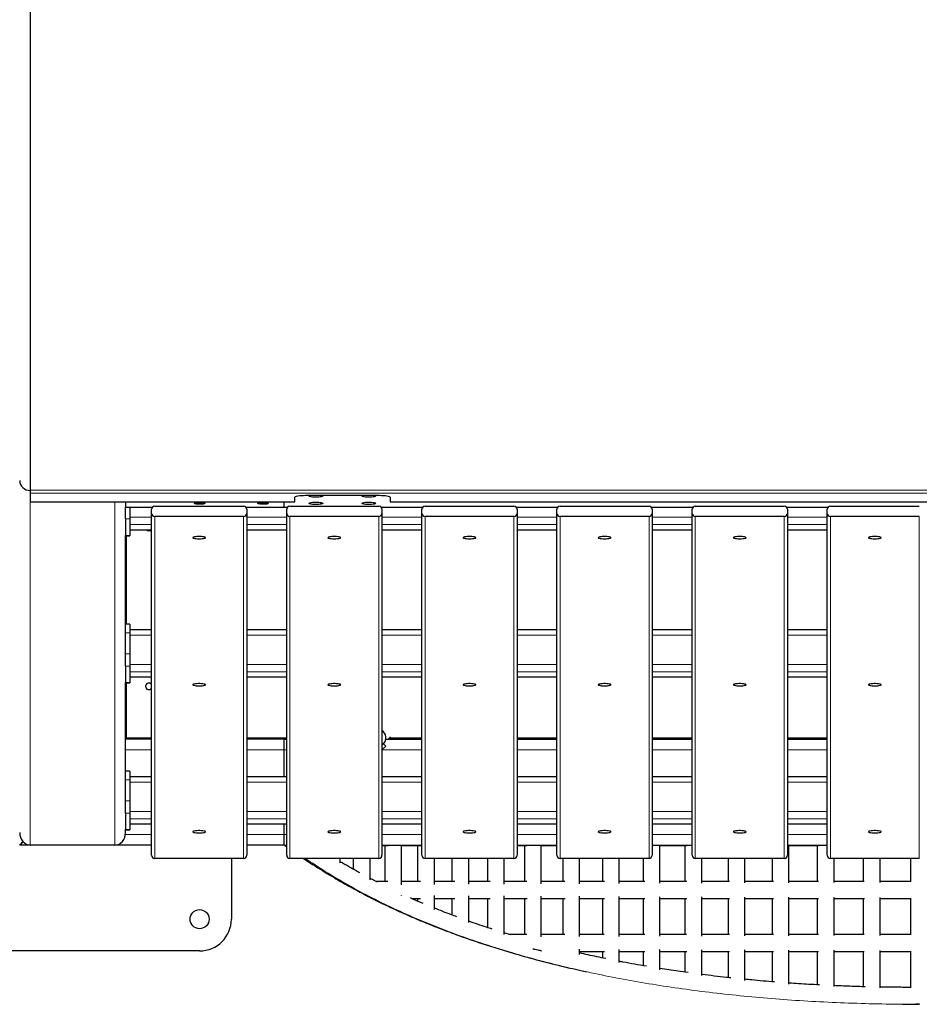
# Paper-space layout 'Лист1(2)' of a CAD drawing. Units: millimetres. Extents: x 5144 to 79992, y 1739 to 12392.
# Drawn here: x 8989 to 9839, y 5052 to 5982 of the extents above; entities that cross this region are included whole.
import ezdxf

# ---------------------------------------------------------------- set-up
doc = ezdxf.new("R2010")
doc.units = ezdxf.units.MM

psp = doc.layouts.new('Лист1(2)')

# ---------------------------------------------------------------- linework, layer by layer
at = {"color": 7, "linetype": 'Continuous', "lineweight": 25, "ltscale": 50}
for p, q in [((8999.09, 6285.667), (8999.09, 5537.451)), ((8999.09, 5537.451), (8999.09, 5534.674)), ((8999.09, 5534.674), (8999.09, 5526.43)), ((8999.09, 5526.43), (9249.09, 5526.43)), ((9089.09, 5526.43), (9089.09, 5521.453)), ((9239.09, 5521.453), (9239.09, 5526.43)), ((9249.09, 5526.43), (9249.09, 5530.771)), ((9259.09, 5532.507), (9329.09, 5532.507)), ((9339.09, 5530.771), (9339.09, 5526.43)), ((9339.09, 5526.43), (10639.09, 5526.43)), ((9089.09, 5521.453), (9089.09, 5521.301)), ((9089.09, 5521.301), (9114.432, 5521.301)), ((9089.09, 5510.166), (9089.09, 5521.301)), ((9093.09, 5521.301), (9093.09, 5510.166)), ((9113.7, 5515.428), (9113.7, 5519.367)), ((9116.7, 5522.321), (9200.7, 5522.321)), ((9202.968, 5521.301), (9239.09, 5521.301)), ((9203.7, 5519.367), (9203.7, 5515.428)), ((9239.09, 5521.301), (9239.09, 5521.453)), ((9239.09, 5521.301), (9242.122, 5521.301)), ((9241.39, 5515.428), (9241.39, 5519.367)), ((9244.39, 5522.321), (9328.39, 5522.321)), ((9330.658, 5521.301), (9369.812, 5521.301)), ((9331.39, 5519.367), (9331.39, 5515.428)), ((9369.08, 5515.428), (9369.08, 5519.367)), ((9372.08, 5522.321), (9456.08, 5522.321)), ((9458.348, 5521.301), (9497.502, 5521.301)), ((9459.08, 5519.367), (9459.08, 5515.428)), ((9496.77, 5515.428), (9496.77, 5519.367)), ((9499.77, 5522.321), (9583.77, 5522.321)), ((9586.038, 5521.301), (9625.192, 5521.301)), ((9586.77, 5519.367), (9586.77, 5515.428)), ((9624.46, 5515.428), (9624.46, 5519.367)), ((9627.46, 5522.321), (9711.46, 5522.321)), ((9713.728, 5521.301), (9752.882, 5521.301)), ((9714.46, 5519.367), (9714.46, 5515.428)), ((9752.15, 5515.428), (9752.15, 5519.367)), ((9755.15, 5522.321), (9839.15, 5522.321)), ((9089.09, 5510.166), (9089.09, 5494.538)), ((9093.09, 5510.166), (9093.09, 5494.538)), ((9113.7, 5192.442), (9113.7, 5515.428)), ((9200.7, 5512.473), (9116.7, 5512.473)), ((9203.7, 5515.428), (9203.7, 5192.442)), ((9241.39, 5192.442), (9241.39, 5515.428)), ((9328.39, 5512.473), (9244.39, 5512.473)), ((9331.39, 5515.428), (9331.39, 5192.442)), ((9369.08, 5192.442), (9369.08, 5515.428)), ((9456.08, 5512.473), (9372.08, 5512.473)), ((9459.08, 5515.428), (9459.08, 5192.442)), ((9496.77, 5192.442), (9496.77, 5515.428)), ((9583.77, 5512.473), (9499.77, 5512.473)), ((9586.77, 5515.428), (9586.77, 5192.442)), ((9624.46, 5192.442), (9624.46, 5515.428)), ((9711.46, 5512.473), (9627.46, 5512.473)), ((9714.46, 5515.428), (9714.46, 5192.442)), ((9752.15, 5192.442), (9752.15, 5515.428)), ((9839.15, 5512.473), (9755.15, 5512.473)), ((9093.09, 5504.783), (9093.09, 5499.921)), ((9093.09, 5499.83), (9113.7, 5499.83)), ((9203.7, 5499.83), (9241.39, 5499.83)), ((9331.39, 5499.83), (9369.08, 5499.83)), ((9459.08, 5499.83), (9496.77, 5499.83)), ((9586.77, 5499.83), (9624.46, 5499.83)), ((9714.46, 5499.83), (9752.15, 5499.83)), ((9089.09, 5494.386), (9089.09, 5494.538)), ((9089.09, 5494.386), (9093.09, 5494.386)), ((9089.09, 5382.832), (9089.09, 5494.386)), ((9090.09, 5410.792), (9090.09, 5494.386)), ((9093.09, 5494.538), (9093.09, 5494.386)), ((9093.09, 5410.792), (9089.09, 5410.792)), ((9093.09, 5410.792), (9093.09, 5402.528)), ((9113.7, 5405.348), (9093.09, 5405.348)), ((9241.39, 5405.348), (9203.7, 5405.348)), ((9369.08, 5405.348), (9331.39, 5405.348)), ((9496.77, 5405.348), (9459.08, 5405.348)), ((9624.46, 5405.348), (9586.77, 5405.348)), ((9752.15, 5405.348), (9714.46, 5405.348)), ((9093.09, 5402.528), (9093.09, 5382.832)), ((9089.09, 5371.248), (9089.09, 5382.832)), ((9093.09, 5382.832), (9093.09, 5371.248)), ((9089.09, 5371.248), (9089.09, 5355.619)), ((9093.09, 5371.248), (9093.09, 5355.619)), ((9093.09, 5365.864), (9093.09, 5361.002)), ((9093.09, 5360.911), (9113.7, 5360.911)), ((9203.7, 5360.911), (9241.39, 5360.911)), ((9331.39, 5360.911), (9369.08, 5360.911)), ((9459.08, 5360.911), (9496.77, 5360.911)), ((9586.77, 5360.911), (9624.46, 5360.911)), ((9714.46, 5360.911), (9752.15, 5360.911)), ((9089.09, 5355.467), (9089.09, 5355.619)), ((9089.09, 5355.467), (9093.09, 5355.467)), ((9089.09, 5243.914), (9089.09, 5355.467)), ((9090.09, 5303.06), (9090.09, 5355.467)), ((9093.09, 5355.619), (9093.09, 5355.467)), ((9113.7, 5303.06), (9090.09, 5303.06)), ((9241.39, 5303.06), (9203.7, 5303.06)), ((9220.877, 5303.06), (9219.623, 5302.06)), ((9337.199, 5302.06), (9339.327, 5304.188)), ((9369.08, 5303.06), (9338.199, 5303.06)), ((9349.848, 5302.06), (9349.848, 5303.06)), ((9496.77, 5303.06), (9459.08, 5303.06)), ((9624.46, 5303.06), (9586.77, 5303.06)), ((9752.15, 5303.06), (9714.46, 5303.06)), ((9113.7, 5302.06), (9089.09, 5302.06)), ((9239.09, 5302.06), (9203.7, 5302.06)), ((9239.09, 5292.06), (9239.09, 5302.06)), ((9239.09, 5302.06), (9241.39, 5302.06)), ((9331.39, 5296.251), (9332.89, 5297.751)), ((9331.39, 5292.009), (9335.011, 5295.63)), ((9335.011, 5295.63), (9332.89, 5297.751)), ((9335.119, 5302.06), (9369.08, 5302.06)), ((9459.08, 5302.06), (9496.77, 5302.06)), ((9586.77, 5302.06), (9624.46, 5302.06)), ((9714.46, 5302.06), (9752.15, 5302.06)), ((9239.09, 5266.429), (9239.09, 5292.06)), ((9093.09, 5271.873), (9089.09, 5271.873)), ((9093.09, 5271.873), (9093.09, 5263.61)), ((9113.7, 5266.429), (9093.09, 5266.429)), ((9241.39, 5266.429), (9203.7, 5266.429)), ((9369.08, 5266.429), (9331.39, 5266.429)), ((9496.77, 5266.429), (9459.08, 5266.429)), ((9624.46, 5266.429), (9586.77, 5266.429)), ((9752.15, 5266.429), (9714.46, 5266.429)), ((9093.09, 5263.61), (9093.09, 5243.914)), ((9089.09, 5232.329), (9089.09, 5243.914)), ((9093.09, 5243.914), (9093.09, 5232.329)), ((9089.09, 5232.329), (9089.09, 5216.701)), ((9093.09, 5232.329), (9093.09, 5216.701)), ((9093.09, 5226.946), (9093.09, 5222.084)), ((9093.09, 5221.993), (9113.7, 5221.993)), ((9203.7, 5221.993), (9241.39, 5221.993)), ((9239.09, 5212.06), (9239.09, 5221.993)), ((9331.39, 5221.993), (9369.08, 5221.993)), ((9459.08, 5221.993), (9496.77, 5221.993)), ((9586.77, 5221.993), (9624.46, 5221.993)), ((9714.46, 5221.993), (9752.15, 5221.993)), ((9089.09, 5216.549), (9089.09, 5216.701)), ((9089.09, 5216.549), (9093.09, 5216.549)), ((9089.09, 5213.978), (9089.09, 5216.549)), ((9093.09, 5216.701), (9093.09, 5216.549)), ((9239.09, 5202.06), (9239.09, 5212.06)), ((8999.09, 5202.06), (8989.09, 5202.06)), ((9079.09, 5202.06), (8999.09, 5202.06)), ((9113.7, 5202.06), (9079.09, 5202.06)), ((9239.09, 5202.06), (9203.7, 5202.06)), ((9239.09, 5202.06), (9241.39, 5202.06)), ((9239.129, 5202.227), (9239.237, 5202.148)), ((9239.357, 5202.06), (9241.39, 5200.574)), ((9331.39, 5202.06), (9369.08, 5202.06)), ((9331.39, 5201.647), (9337.128, 5201.647)), ((9333.997, 5201.647), (9333.997, 5167.647)), ((9349.848, 5164.497), (9349.848, 5202.06)), ((9365.073, 5201.647), (9365.073, 5167.647)), ((9459.08, 5202.06), (9496.77, 5202.06)), ((9466.122, 5201.647), (9466.122, 5167.647)), ((9481.991, 5165.394), (9481.991, 5202.06)), ((9481.991, 5201.647), (9496.77, 5201.647)), ((9586.77, 5202.06), (9624.46, 5202.06)), ((9594.039, 5165.968), (9594.039, 5202.06)), ((9594.039, 5201.647), (9619.339, 5201.647)), ((9617.743, 5201.647), (9617.743, 5167.647)), ((9714.46, 5202.06), (9752.15, 5202.06)), ((9716.016, 5166.439), (9716.016, 5202.06)), ((9742.694, 5201.647), (9742.694, 5167.647)), ((9200.7, 5189.488), (9116.7, 5189.488)), ((9189.09, 5189.488), (9189.09, 5132.06)), ((9328.39, 5189.488), (9244.39, 5189.488)), ((9291.799, 5185.157), (9291.799, 5189.488)), ((9304.279, 5189.488), (9304.279, 5179.259)), ((9320.129, 5169.259), (9320.129, 5189.488)), ((9456.08, 5189.488), (9372.08, 5189.488)), ((9380.927, 5164.817), (9380.927, 5189.488)), ((9397.476, 5189.488), (9397.476, 5167.647)), ((9413.333, 5165.033), (9413.333, 5189.488)), ((9431.17, 5189.488), (9431.17, 5167.647)), ((9447.033, 5165.209), (9447.033, 5189.488)), ((9583.77, 5189.488), (9499.77, 5189.488)), ((9502.295, 5189.488), (9502.295, 5167.647)), ((9518.171, 5165.592), (9518.171, 5189.488)), ((9539.65, 5189.488), (9539.65, 5167.647)), ((9555.533, 5165.787), (9555.533, 5189.488)), ((9578.146, 5189.488), (9578.146, 5167.647)), ((9711.46, 5189.488), (9627.46, 5189.488)), ((9633.647, 5166.132), (9633.647, 5189.488)), ((9658.386, 5189.488), (9658.386, 5167.647)), ((9674.333, 5166.296), (9674.333, 5189.488)), ((9700.056, 5189.488), (9700.056, 5167.647)), ((9839.15, 5189.488), (9755.15, 5189.488)), ((9758.667, 5166.575), (9758.667, 5189.488)), ((9786.254, 5189.488), (9786.254, 5167.647)), ((9802.24, 5166.705), (9802.24, 5189.488)), ((9830.688, 5189.488), (9830.688, 5167.647)), ((9337.022, 5167.647), (9325.895, 5167.647)), ((9349.848, 5154.586), (9349.848, 5154.793)), ((9380.927, 5141.114), (9380.927, 5154.474)), ((9413.334, 5128.818), (9413.334, 5154.258)), ((9447.033, 5117.677), (9447.033, 5154.084)), ((9481.991, 5115.415), (9481.991, 5153.901)), ((9518.171, 5115.616), (9518.171, 5153.704)), ((9555.533, 5115.782), (9555.533, 5153.509)), ((9594.039, 5115.953), (9594.039, 5153.328)), ((9365.073, 5151.647), (9365.073, 5149.202)), ((9397.476, 5151.647), (9397.476, 5136.051)), ((9431.17, 5151.647), (9431.17, 5124.14)), ((9466.122, 5151.647), (9466.122, 5117.647)), ((9502.295, 5151.647), (9502.295, 5117.647)), ((9539.65, 5151.647), (9539.65, 5117.647)), ((9578.146, 5151.647), (9578.146, 5117.647)), ((9617.743, 5151.647), (9617.743, 5117.647)), ((9633.647, 5116.123), (9633.647, 5153.163)), ((9658.386, 5151.647), (9658.386, 5117.647)), ((9674.333, 5116.297), (9674.333, 5152.998)), ((9700.056, 5151.647), (9700.056, 5117.647)), ((9716.016, 5116.439), (9716.016, 5152.856)), ((9742.694, 5151.647), (9742.694, 5117.647)), ((9758.667, 5116.575), (9758.667, 5152.719)), ((9786.254, 5151.647), (9786.254, 5117.647)), ((9802.24, 5116.704), (9802.24, 5152.59)), ((9830.688, 5151.647), (9830.688, 5117.647)), ((9452.795, 5117.35), (9447.033, 5119.074)), ((9159.09, 5102.06), (8919.09, 5102.06)), ((9518.171, 5098.796), (9518.171, 5103.68)), ((9539.65, 5101.647), (9539.65, 5095.485)), ((9555.533, 5091.022), (9555.533, 5103.515)), ((9555.533, 5101.647), (9579.883, 5101.647)), ((9578.146, 5101.647), (9578.146, 5088.209)), ((9594.039, 5084.345), (9594.039, 5103.343)), ((9617.743, 5101.647), (9617.743, 5082.027)), ((9633.647, 5078.754), (9633.647, 5103.172)), ((9658.386, 5101.647), (9658.386, 5076.933)), ((9674.333, 5074.252), (9674.333, 5102.998)), ((9700.056, 5101.647), (9700.056, 5072.985)), ((9716.016, 5070.802), (9716.016, 5102.855)), ((9742.694, 5101.647), (9742.694, 5070.073)), ((9758.667, 5068.42), (9758.667, 5102.719)), ((9786.254, 5101.647), (9786.254, 5068.276)), ((9802.24, 5067.101), (9802.24, 5102.59)), ((9830.688, 5101.647), (9830.688, 5067.661)), ((9839.189, 5051.711), (9835.816, 5051.717)), ((9838.738, 5051.647), (9839.191, 5051.653))]:
    psp.add_line(p, q, dxfattribs=at)
at = {"color": 7, "linetype": 'Continuous', "lineweight": 18, "ltscale": 50}
for p, q in [((8999.09, 5537.451), (10979.09, 5537.451)), ((8999.09, 5534.674), (10979.09, 5534.674)), ((8999.09, 5202.06), (8999.09, 5526.43)), ((9079.09, 5202.06), (9079.09, 5526.43)), ((9114.576, 5521.453), (9089.09, 5521.453)), ((9239.09, 5521.453), (9202.824, 5521.453)), ((9239.09, 5521.453), (9242.266, 5521.453)), ((9330.514, 5521.453), (9369.956, 5521.453)), ((9458.204, 5521.453), (9497.646, 5521.453)), ((9585.894, 5521.453), (9625.336, 5521.453)), ((9713.584, 5521.453), (9753.026, 5521.453)), ((9093.09, 5510.166), (9089.09, 5510.166)), ((9113.7, 5511.734), (9093.09, 5511.734)), ((9116.7, 5512.473), (9116.7, 5189.488)), ((9200.7, 5189.488), (9200.7, 5512.473)), ((9241.39, 5511.734), (9203.7, 5511.734)), ((9244.39, 5512.473), (9244.39, 5189.488)), ((9328.39, 5189.488), (9328.39, 5512.473)), ((9369.08, 5511.734), (9331.39, 5511.734)), ((9372.08, 5512.473), (9372.08, 5189.488)), ((9456.08, 5189.488), (9456.08, 5512.473)), ((9496.77, 5511.734), (9459.08, 5511.734)), ((9499.77, 5512.473), (9499.77, 5189.488)), ((9583.77, 5189.488), (9583.77, 5512.473)), ((9624.46, 5511.734), (9586.77, 5511.734)), ((9627.46, 5512.473), (9627.46, 5189.488)), ((9711.46, 5189.488), (9711.46, 5512.473)), ((9752.15, 5511.734), (9714.46, 5511.734)), ((9755.15, 5512.473), (9755.15, 5189.488)), ((9839.15, 5189.488), (9839.15, 5512.473)), ((9113.7, 5504.783), (9093.09, 5504.783)), ((9113.7, 5499.921), (9093.09, 5499.921)), ((9241.39, 5504.783), (9203.7, 5504.783)), ((9241.39, 5499.921), (9203.7, 5499.921)), ((9369.08, 5504.783), (9331.39, 5504.783)), ((9369.08, 5499.921), (9331.39, 5499.921)), ((9496.77, 5504.783), (9459.08, 5504.783)), ((9496.77, 5499.921), (9459.08, 5499.921)), ((9624.46, 5504.783), (9586.77, 5504.783)), ((9624.46, 5499.921), (9586.77, 5499.921)), ((9752.15, 5504.783), (9714.46, 5504.783)), ((9752.15, 5499.921), (9714.46, 5499.921)), ((9089.09, 5494.538), (9093.09, 5494.538)), ((9093.09, 5402.528), (9089.09, 5402.528)), ((9113.7, 5400.39), (9093.09, 5400.39)), ((9241.39, 5400.39), (9203.7, 5400.39)), ((9369.08, 5400.39), (9331.39, 5400.39)), ((9496.77, 5400.39), (9459.08, 5400.39)), ((9624.46, 5400.39), (9586.77, 5400.39)), ((9752.15, 5400.39), (9714.46, 5400.39)), ((9089.09, 5382.832), (9093.09, 5382.832)), ((9093.09, 5371.248), (9089.09, 5371.248)), ((9113.7, 5372.815), (9093.09, 5372.815)), ((9241.39, 5372.815), (9203.7, 5372.815)), ((9369.08, 5372.815), (9331.39, 5372.815)), ((9496.77, 5372.815), (9459.08, 5372.815)), ((9624.46, 5372.815), (9586.77, 5372.815)), ((9752.15, 5372.815), (9714.46, 5372.815)), ((9113.7, 5365.864), (9093.09, 5365.864)), ((9113.7, 5361.002), (9093.09, 5361.002)), ((9241.39, 5365.864), (9203.7, 5365.864)), ((9241.39, 5361.002), (9203.7, 5361.002)), ((9369.08, 5365.864), (9331.39, 5365.864)), ((9369.08, 5361.002), (9331.39, 5361.002)), ((9496.77, 5365.864), (9459.08, 5365.864)), ((9496.77, 5361.002), (9459.08, 5361.002)), ((9624.46, 5365.864), (9586.77, 5365.864)), ((9624.46, 5361.002), (9586.77, 5361.002)), ((9752.15, 5365.864), (9714.46, 5365.864)), ((9752.15, 5361.002), (9714.46, 5361.002)), ((9089.09, 5355.619), (9093.09, 5355.619)), ((9221.854, 5302.06), (9223.058, 5303.06)), ((9113.7, 5292.06), (9089.09, 5292.06)), ((9239.09, 5292.06), (9203.7, 5292.06)), ((9239.09, 5292.06), (9241.39, 5292.06)), ((9331.442, 5292.06), (9369.08, 5292.06)), ((9459.08, 5292.06), (9496.77, 5292.06)), ((9586.77, 5292.06), (9624.46, 5292.06)), ((9714.46, 5292.06), (9752.15, 5292.06)), ((9093.09, 5263.61), (9089.09, 5263.61)), ((9113.7, 5261.471), (9093.09, 5261.471)), ((9241.39, 5261.471), (9203.7, 5261.471)), ((9369.08, 5261.471), (9331.39, 5261.471)), ((9496.77, 5261.471), (9459.08, 5261.471)), ((9624.46, 5261.471), (9586.77, 5261.471)), ((9752.15, 5261.471), (9714.46, 5261.471)), ((9089.09, 5243.914), (9093.09, 5243.914)), ((9093.09, 5232.329), (9089.09, 5232.329)), ((9113.7, 5233.897), (9093.09, 5233.897)), ((9241.39, 5233.897), (9203.7, 5233.897)), ((9369.08, 5233.897), (9331.39, 5233.897)), ((9496.77, 5233.897), (9459.08, 5233.897)), ((9624.46, 5233.897), (9586.77, 5233.897)), ((9752.15, 5233.897), (9714.46, 5233.897)), ((9113.7, 5226.946), (9093.09, 5226.946)), ((9113.7, 5222.084), (9093.09, 5222.084)), ((9241.39, 5226.946), (9203.7, 5226.946)), ((9241.39, 5222.084), (9203.7, 5222.084)), ((9369.08, 5226.946), (9331.39, 5226.946)), ((9369.08, 5222.084), (9331.39, 5222.084)), ((9496.77, 5226.946), (9459.08, 5226.946)), ((9496.77, 5222.084), (9459.08, 5222.084)), ((9624.46, 5226.946), (9586.77, 5226.946)), ((9624.46, 5222.084), (9586.77, 5222.084)), ((9752.15, 5226.946), (9714.46, 5226.946)), ((9752.15, 5222.084), (9714.46, 5222.084)), ((9113.7, 5212.06), (9088.96, 5212.06)), ((9089.09, 5216.701), (9093.09, 5216.701)), ((9239.09, 5212.06), (9203.7, 5212.06)), ((9239.09, 5212.06), (9241.39, 5212.06)), ((9331.39, 5212.06), (9369.08, 5212.06)), ((9459.08, 5212.06), (9496.77, 5212.06)), ((9586.77, 5212.06), (9624.46, 5212.06)), ((9714.46, 5212.06), (9752.15, 5212.06)), ((9241.39, 5201.919), (9241.191, 5202.06))]:
    psp.add_line(p, q, dxfattribs=at)
at = {"color": 7, "linetype": 'Continuous', "lineweight": 25, "ltscale": 50, "flags": 128}
for points in [[(9164.09, 5524.926), (9163.905, 5524.692), (9163.362, 5524.475), (9162.503, 5524.292), (9161.39, 5524.155), (9160.107, 5524.076), (9158.749, 5524.06), (9157.416, 5524.108), (9156.207, 5524.217), (9155.211, 5524.378), (9154.504, 5524.58), (9154.137, 5524.808), (9154.137, 5525.044), (9154.504, 5525.272), (9155.211, 5525.474), (9156.207, 5525.635), (9157.416, 5525.744), (9158.749, 5525.792), (9160.107, 5525.776), (9161.39, 5525.697), (9162.503, 5525.561), (9163.362, 5525.377), (9163.905, 5525.16), (9164.09, 5524.926)], [(9224.09, 5524.926), (9223.905, 5524.692), (9223.362, 5524.475), (9222.503, 5524.292), (9221.39, 5524.155), (9220.107, 5524.076), (9218.749, 5524.06), (9217.416, 5524.108), (9216.207, 5524.217), (9215.212, 5524.378), (9214.504, 5524.58), (9214.137, 5524.808), (9214.137, 5525.044), (9214.504, 5525.272), (9215.212, 5525.474), (9216.207, 5525.635), (9217.416, 5525.744), (9218.749, 5525.792), (9220.107, 5525.776), (9221.39, 5525.697), (9222.503, 5525.561), (9223.362, 5525.377), (9223.905, 5525.16), (9224.09, 5524.926)], [(9249.09, 5530.771), (9249.282, 5531.109), (9249.851, 5531.435), (9250.775, 5531.735), (9252.019, 5531.999), (9253.534, 5532.215), (9255.263, 5532.375), (9257.139, 5532.474), (9259.09, 5532.507)], [(9275.59, 5531.872), (9275.415, 5531.612), (9274.899, 5531.366), (9274.069, 5531.147), (9272.972, 5530.967), (9271.665, 5530.836), (9270.219, 5530.761), (9268.712, 5530.745), (9267.226, 5530.791), (9265.84, 5530.895), (9264.63, 5531.051), (9263.659, 5531.252), (9262.982, 5531.486), (9262.634, 5531.741), (9262.634, 5532.003), (9262.982, 5532.258), (9263.659, 5532.492), (9263.717, 5532.507)], [(9275.59, 5524.926), (9275.415, 5524.666), (9274.899, 5524.42), (9274.069, 5524.201), (9272.972, 5524.021), (9271.665, 5523.89), (9270.219, 5523.815), (9268.712, 5523.799), (9267.226, 5523.845), (9265.84, 5523.949), (9264.63, 5524.105), (9263.659, 5524.306), (9262.982, 5524.54), (9262.634, 5524.795), (9262.634, 5525.057), (9262.982, 5525.312), (9263.659, 5525.546), (9264.63, 5525.747), (9265.84, 5525.904), (9267.226, 5526.007), (9268.712, 5526.053), (9270.219, 5526.038), (9271.665, 5525.963), (9272.972, 5525.831), (9274.069, 5525.652), (9274.899, 5525.433), (9275.415, 5525.186), (9275.59, 5524.926)], [(9325.59, 5531.872), (9325.415, 5531.612), (9324.899, 5531.366), (9324.069, 5531.147), (9322.972, 5530.967), (9321.665, 5530.836), (9320.219, 5530.761), (9318.712, 5530.745), (9317.226, 5530.791), (9315.84, 5530.895), (9314.629, 5531.051), (9313.659, 5531.252), (9312.982, 5531.486), (9312.634, 5531.741), (9312.634, 5532.003), (9312.982, 5532.258), (9313.659, 5532.492), (9313.717, 5532.507)], [(9325.59, 5524.926), (9325.415, 5524.666), (9324.899, 5524.42), (9324.069, 5524.201), (9322.972, 5524.021), (9321.665, 5523.89), (9320.219, 5523.815), (9318.712, 5523.799), (9317.226, 5523.845), (9315.84, 5523.949), (9314.629, 5524.105), (9313.659, 5524.306), (9312.982, 5524.54), (9312.634, 5524.795), (9312.634, 5525.057), (9312.982, 5525.312), (9313.659, 5525.546), (9314.629, 5525.747), (9315.84, 5525.904), (9317.226, 5526.007), (9318.712, 5526.053), (9320.219, 5526.038), (9321.665, 5525.963), (9322.972, 5525.831), (9324.069, 5525.652), (9324.899, 5525.433), (9325.415, 5525.186), (9325.59, 5524.926)], [(9329.09, 5532.507), (9331.041, 5532.474), (9332.917, 5532.375), (9334.646, 5532.215), (9336.161, 5531.999), (9337.405, 5531.735), (9338.329, 5531.435), (9338.898, 5531.109), (9339.09, 5530.771)], [(9158.7, 5491.462), (9160.192, 5491.495), (9161.591, 5491.591), (9162.807, 5491.744), (9163.766, 5491.945), (9164.406, 5492.182), (9164.688, 5492.438), (9164.594, 5492.699), (9164.129, 5492.947), (9163.323, 5493.168), (9162.227, 5493.347), (9160.909, 5493.473), (9159.452, 5493.537), (9157.948, 5493.537), (9156.491, 5493.473), (9155.173, 5493.347), (9154.077, 5493.168), (9153.271, 5492.947), (9152.806, 5492.699), (9152.712, 5492.438), (9152.994, 5492.182), (9153.634, 5491.945), (9154.593, 5491.744), (9155.81, 5491.591), (9157.208, 5491.495), (9158.7, 5491.462)], [(9286.39, 5491.462), (9287.882, 5491.495), (9289.281, 5491.591), (9290.497, 5491.744), (9291.456, 5491.945), (9292.096, 5492.182), (9292.378, 5492.438), (9292.284, 5492.699), (9291.819, 5492.947), (9291.013, 5493.168), (9289.917, 5493.347), (9288.599, 5493.473), (9287.142, 5493.537), (9285.638, 5493.537), (9284.181, 5493.473), (9282.863, 5493.347), (9281.767, 5493.168), (9280.961, 5492.947), (9280.496, 5492.699), (9280.402, 5492.438), (9280.684, 5492.182), (9281.324, 5491.945), (9282.283, 5491.744), (9283.5, 5491.591), (9284.898, 5491.495), (9286.39, 5491.462)], [(9414.08, 5491.462), (9415.572, 5491.495), (9416.971, 5491.591), (9418.187, 5491.744), (9419.146, 5491.945), (9419.786, 5492.182), (9420.068, 5492.438), (9419.974, 5492.699), (9419.509, 5492.947), (9418.703, 5493.168), (9417.607, 5493.347), (9416.289, 5493.473), (9414.832, 5493.537), (9413.328, 5493.537), (9411.871, 5493.473), (9410.553, 5493.347), (9409.457, 5493.168), (9408.651, 5492.947), (9408.186, 5492.699), (9408.092, 5492.438), (9408.374, 5492.182), (9409.014, 5491.945), (9409.973, 5491.744), (9411.189, 5491.591), (9412.588, 5491.495), (9414.08, 5491.462)], [(9541.77, 5491.462), (9543.262, 5491.495), (9544.661, 5491.591), (9545.877, 5491.744), (9546.836, 5491.945), (9547.476, 5492.182), (9547.758, 5492.438), (9547.664, 5492.699), (9547.199, 5492.947), (9546.393, 5493.168), (9545.297, 5493.347), (9543.979, 5493.473), (9542.522, 5493.537), (9541.018, 5493.537), (9539.561, 5493.473), (9538.243, 5493.347), (9537.147, 5493.168), (9536.341, 5492.947), (9535.876, 5492.699), (9535.782, 5492.438), (9536.064, 5492.182), (9536.704, 5491.945), (9537.663, 5491.744), (9538.88, 5491.591), (9540.278, 5491.495), (9541.77, 5491.462)], [(9669.46, 5491.462), (9670.952, 5491.495), (9672.351, 5491.591), (9673.567, 5491.744), (9674.526, 5491.945), (9675.166, 5492.182), (9675.448, 5492.438), (9675.354, 5492.699), (9674.889, 5492.947), (9674.083, 5493.168), (9672.987, 5493.347), (9671.669, 5493.473), (9670.212, 5493.537), (9668.708, 5493.537), (9667.251, 5493.473), (9665.933, 5493.347), (9664.837, 5493.168), (9664.031, 5492.947), (9663.566, 5492.699), (9663.472, 5492.438), (9663.754, 5492.182), (9664.394, 5491.945), (9665.353, 5491.744), (9666.569, 5491.591), (9667.968, 5491.495), (9669.46, 5491.462)], [(9797.15, 5491.462), (9798.642, 5491.495), (9800.041, 5491.591), (9801.257, 5491.744), (9802.216, 5491.945), (9802.856, 5492.182), (9803.138, 5492.438), (9803.044, 5492.699), (9802.579, 5492.947), (9801.773, 5493.168), (9800.677, 5493.347), (9799.359, 5493.473), (9797.902, 5493.537), (9796.398, 5493.537), (9794.941, 5493.473), (9793.623, 5493.347), (9792.527, 5493.168), (9791.721, 5492.947), (9791.256, 5492.699), (9791.162, 5492.438), (9791.444, 5492.182), (9792.084, 5491.945), (9793.043, 5491.744), (9794.26, 5491.591), (9795.658, 5491.495), (9797.15, 5491.462)], [(9158.7, 5352.543), (9160.192, 5352.576), (9161.591, 5352.672), (9162.807, 5352.826), (9163.766, 5353.027), (9164.406, 5353.263), (9164.688, 5353.52), (9164.594, 5353.78), (9164.129, 5354.029), (9163.323, 5354.249), (9162.227, 5354.428), (9160.909, 5354.554), (9159.452, 5354.619), (9157.948, 5354.619), (9156.491, 5354.554), (9155.173, 5354.428), (9154.077, 5354.249), (9153.271, 5354.029), (9152.806, 5353.78), (9152.712, 5353.52), (9152.994, 5353.263), (9153.634, 5353.027), (9154.593, 5352.826), (9155.81, 5352.672), (9157.208, 5352.576), (9158.7, 5352.543)], [(9286.39, 5352.543), (9287.882, 5352.576), (9289.281, 5352.672), (9290.497, 5352.826), (9291.456, 5353.027), (9292.096, 5353.263), (9292.378, 5353.52), (9292.284, 5353.78), (9291.819, 5354.029), (9291.013, 5354.249), (9289.917, 5354.428), (9288.599, 5354.554), (9287.142, 5354.619), (9285.638, 5354.619), (9284.181, 5354.554), (9282.863, 5354.428), (9281.767, 5354.249), (9280.961, 5354.029), (9280.496, 5353.78), (9280.402, 5353.52), (9280.684, 5353.263), (9281.324, 5353.027), (9282.283, 5352.826), (9283.5, 5352.672), (9284.898, 5352.576), (9286.39, 5352.543)], [(9414.08, 5352.543), (9415.572, 5352.576), (9416.971, 5352.672), (9418.187, 5352.826), (9419.146, 5353.027), (9419.786, 5353.263), (9420.068, 5353.52), (9419.974, 5353.78), (9419.509, 5354.029), (9418.703, 5354.249), (9417.607, 5354.428), (9416.289, 5354.554), (9414.832, 5354.619), (9413.328, 5354.619), (9411.871, 5354.554), (9410.553, 5354.428), (9409.457, 5354.249), (9408.651, 5354.029), (9408.186, 5353.78), (9408.092, 5353.52), (9408.374, 5353.263), (9409.014, 5353.027), (9409.973, 5352.826), (9411.189, 5352.672), (9412.588, 5352.576), (9414.08, 5352.543)], [(9541.77, 5352.543), (9543.262, 5352.576), (9544.661, 5352.672), (9545.877, 5352.826), (9546.836, 5353.027), (9547.476, 5353.263), (9547.758, 5353.52), (9547.664, 5353.78), (9547.199, 5354.029), (9546.393, 5354.249), (9545.297, 5354.428), (9543.979, 5354.554), (9542.522, 5354.619), (9541.018, 5354.619), (9539.561, 5354.554), (9538.243, 5354.428), (9537.147, 5354.249), (9536.341, 5354.029), (9535.876, 5353.78), (9535.782, 5353.52), (9536.064, 5353.263), (9536.704, 5353.027), (9537.663, 5352.826), (9538.88, 5352.672), (9540.278, 5352.576), (9541.77, 5352.543)], [(9669.46, 5352.543), (9670.952, 5352.576), (9672.351, 5352.672), (9673.567, 5352.826), (9674.526, 5353.027), (9675.166, 5353.263), (9675.448, 5353.52), (9675.354, 5353.78), (9674.889, 5354.029), (9674.083, 5354.249), (9672.987, 5354.428), (9671.669, 5354.554), (9670.212, 5354.619), (9668.708, 5354.619), (9667.251, 5354.554), (9665.933, 5354.428), (9664.837, 5354.249), (9664.031, 5354.029), (9663.566, 5353.78), (9663.472, 5353.52), (9663.754, 5353.263), (9664.394, 5353.027), (9665.353, 5352.826), (9666.569, 5352.672), (9667.968, 5352.576), (9669.46, 5352.543)], [(9797.15, 5352.543), (9798.642, 5352.576), (9800.041, 5352.672), (9801.257, 5352.826), (9802.216, 5353.027), (9802.856, 5353.263), (9803.138, 5353.52), (9803.044, 5353.78), (9802.579, 5354.029), (9801.773, 5354.249), (9800.677, 5354.428), (9799.359, 5354.554), (9797.902, 5354.619), (9796.398, 5354.619), (9794.941, 5354.554), (9793.623, 5354.428), (9792.527, 5354.249), (9791.721, 5354.029), (9791.256, 5353.78), (9791.162, 5353.52), (9791.444, 5353.263), (9792.084, 5353.027), (9793.043, 5352.826), (9794.26, 5352.672), (9795.658, 5352.576), (9797.15, 5352.543)], [(9158.7, 5213.625), (9160.192, 5213.657), (9161.591, 5213.754), (9162.807, 5213.907), (9163.766, 5214.108), (9164.406, 5214.345), (9164.688, 5214.601), (9164.594, 5214.862), (9164.129, 5215.11), (9163.323, 5215.331), (9162.227, 5215.51), (9160.909, 5215.635), (9159.452, 5215.7), (9157.948, 5215.7), (9156.491, 5215.635), (9155.173, 5215.51), (9154.077, 5215.331), (9153.271, 5215.11), (9152.806, 5214.862), (9152.712, 5214.601), (9152.994, 5214.345), (9153.634, 5214.108), (9154.593, 5213.907), (9155.81, 5213.754), (9157.208, 5213.657), (9158.7, 5213.625)], [(9286.39, 5213.625), (9287.882, 5213.657), (9289.281, 5213.754), (9290.497, 5213.907), (9291.456, 5214.108), (9292.096, 5214.345), (9292.378, 5214.601), (9292.284, 5214.862), (9291.819, 5215.11), (9291.013, 5215.331), (9289.917, 5215.51), (9288.599, 5215.635), (9287.142, 5215.7), (9285.638, 5215.7), (9284.181, 5215.635), (9282.863, 5215.51), (9281.767, 5215.331), (9280.961, 5215.11), (9280.496, 5214.862), (9280.402, 5214.601), (9280.684, 5214.345), (9281.324, 5214.108), (9282.283, 5213.907), (9283.5, 5213.754), (9284.898, 5213.657), (9286.39, 5213.625)], [(9414.08, 5213.625), (9415.572, 5213.657), (9416.971, 5213.754), (9418.187, 5213.907), (9419.146, 5214.108), (9419.786, 5214.345), (9420.068, 5214.601), (9419.974, 5214.862), (9419.509, 5215.11), (9418.703, 5215.331), (9417.607, 5215.51), (9416.289, 5215.635), (9414.832, 5215.7), (9413.328, 5215.7), (9411.871, 5215.635), (9410.553, 5215.51), (9409.457, 5215.331), (9408.651, 5215.11), (9408.186, 5214.862), (9408.092, 5214.601), (9408.374, 5214.345), (9409.014, 5214.108), (9409.973, 5213.907), (9411.189, 5213.754), (9412.588, 5213.657), (9414.08, 5213.625)], [(9541.77, 5213.625), (9543.262, 5213.657), (9544.661, 5213.754), (9545.877, 5213.907), (9546.836, 5214.108), (9547.476, 5214.345), (9547.758, 5214.601), (9547.664, 5214.862), (9547.199, 5215.11), (9546.393, 5215.331), (9545.297, 5215.51), (9543.979, 5215.635), (9542.522, 5215.7), (9541.018, 5215.7), (9539.561, 5215.635), (9538.243, 5215.51), (9537.147, 5215.331), (9536.341, 5215.11), (9535.876, 5214.862), (9535.782, 5214.601), (9536.064, 5214.345), (9536.704, 5214.108), (9537.663, 5213.907), (9538.88, 5213.754), (9540.278, 5213.657), (9541.77, 5213.625)], [(9669.46, 5213.625), (9670.952, 5213.657), (9672.351, 5213.754), (9673.567, 5213.907), (9674.526, 5214.108), (9675.166, 5214.345), (9675.448, 5214.601), (9675.354, 5214.862), (9674.889, 5215.11), (9674.083, 5215.331), (9672.987, 5215.51), (9671.669, 5215.635), (9670.212, 5215.7), (9668.708, 5215.7), (9667.251, 5215.635), (9665.933, 5215.51), (9664.837, 5215.331), (9664.031, 5215.11), (9663.566, 5214.862), (9663.472, 5214.601), (9663.754, 5214.345), (9664.394, 5214.108), (9665.353, 5213.907), (9666.569, 5213.754), (9667.968, 5213.657), (9669.46, 5213.625)], [(9797.15, 5213.625), (9798.642, 5213.657), (9800.041, 5213.754), (9801.257, 5213.907), (9802.216, 5214.108), (9802.856, 5214.345), (9803.138, 5214.601), (9803.044, 5214.862), (9802.579, 5215.11), (9801.773, 5215.331), (9800.677, 5215.51), (9799.359, 5215.635), (9797.902, 5215.7), (9796.398, 5215.7), (9794.941, 5215.635), (9793.623, 5215.51), (9792.527, 5215.331), (9791.721, 5215.11), (9791.256, 5214.862), (9791.162, 5214.601), (9791.444, 5214.345), (9792.084, 5214.108), (9793.043, 5213.907), (9794.26, 5213.754), (9795.658, 5213.657), (9797.15, 5213.625)], [(8992.28, 5205.251), (8991.43, 5204.4), (8990.43, 5203.4), (8989.693, 5202.663), (8989.242, 5202.212), (8989.09, 5202.06)], [(8989.09, 5202.06), (8989.242, 5202.212), (8989.693, 5202.663), (8990.43, 5203.4), (8991.43, 5204.4), (8992.28, 5205.251)]]:
    psp.add_lwpolyline(points, dxfattribs=at)
at = {"color": 7, "linetype": 'Continuous', "lineweight": 25, "ltscale": 2500}
psp.add_circle((9159.09, 5132.06), 9, dxfattribs=at)
for centre, radius, start, end in [((9274.355, 5530.998), 1.514, 35.294357, 85.881394), ((9324.355, 5530.998), 1.514, 35.294357, 85.881394), ((9116.677, 5519.344), 2.977, 89.564709, 179.558953), ((9200.723, 5519.344), 2.978, 0.444294, 90.432045), ((9244.368, 5519.344), 2.978, 89.567002, 179.55666), ((9328.413, 5519.344), 2.978, 0.44334, 90.432998), ((9372.057, 5519.344), 2.977, 89.565672, 179.560265), ((9456.103, 5519.344), 2.977, 0.441047, 90.435291), ((9499.748, 5519.344), 2.978, 89.567002, 179.55666), ((9583.793, 5519.344), 2.978, 0.444294, 90.432045), ((9627.438, 5519.344), 2.978, 89.567955, 179.555706), ((9711.483, 5519.344), 2.978, 0.44334, 90.432998), ((9755.127, 5519.344), 2.977, 89.566974, 179.558964), ((9116.677, 5515.451), 2.977, 180.440099, 270.438552), ((9200.723, 5515.451), 2.977, 269.564694, 359.556655), ((9244.367, 5515.451), 2.977, 180.442392, 270.436259), ((9328.413, 5515.451), 2.977, 269.563741, 359.557608), ((9372.057, 5515.45), 2.977, 180.438785, 270.437588), ((9456.103, 5515.451), 2.977, 269.561448, 359.559901), ((9499.747, 5515.451), 2.977, 180.442392, 270.436259), ((9583.793, 5515.451), 2.977, 269.564694, 359.556655), ((9627.437, 5515.451), 2.977, 180.443345, 270.435306), ((9711.483, 5515.451), 2.977, 269.563741, 359.557608), ((9755.127, 5515.451), 2.977, 180.440087, 270.436287), ((9111.09, 5502.06), 3.1, 226.019811, 313.980189), ((9111.09, 5352.06), 3.1, 32.65493, 180), ((9111.09, 5352.06), 3.1, 180, 327.34507), ((9327.233, 5303.408), 8, 315, 58.694441), ((9116.677, 5192.465), 2.977, 180.441047, 270.435291), ((9200.723, 5192.465), 2.978, 269.567955, 359.555706), ((9244.368, 5192.465), 2.978, 180.44334, 270.432998), ((9328.413, 5192.465), 2.978, 269.567002, 359.55666), ((9372.057, 5192.465), 2.977, 180.439735, 270.434328), ((9456.103, 5192.465), 2.977, 269.564709, 359.558953), ((9499.748, 5192.465), 2.978, 180.44334, 270.432998), ((9583.793, 5192.465), 2.978, 269.567955, 359.555706), ((9627.438, 5192.465), 2.978, 180.444294, 270.432045), ((9711.483, 5192.465), 2.978, 269.567002, 359.55666), ((9755.127, 5192.465), 2.977, 180.441036, 270.433026), ((9159.09, 5132.06), 30, 270, 0)]:
    psp.add_arc(centre, radius, start, end, dxfattribs=at)
for centre, major_axis, ratio, start_param, end_param in [((8999.09, 5546.382), (10, 0), 0.9300567, 3.1415927, 4.712389), ((8999.09, 5546.382), (10, 0), 0.9300567, 3.1415927, 4.712389), ((8999.09, 5213.978), (0, 11.918), 0.8390996, 1.5707963, 3.1415927), ((8999.09, 5213.978), (0, 11.918), 0.8390996, 1.5707963, 3.1415927), ((9079.09, 5213.978), (0, 11.918), 0.8390996, 3.1415927, 4.712389), ((9079.09, 5213.978), (0, 11.918), 0.8390996, 3.1415927, 4.712389)]:
    psp.add_ellipse(centre, major_axis=major_axis, ratio=ratio, start_param=start_param, end_param=end_param, dxfattribs=at)
at = {"color": 7, "linetype": 'Continuous', "lineweight": 25, "ltscale": 50}
for points, knots in [([(9349.848, 5201.647), (9352.143, 5201.647), (9357.477, 5201.647), (9363.533, 5201.647), (9367.322, 5201.647), (9367.989, 5201.647)], [0, 0, 0, 0, 0.3835056, 0.8914825, 1, 1, 1, 1]), ([(9459.08, 5201.647), (9461.993, 5201.647), (9465.049, 5201.647), (9468.234, 5201.647), (9468.384, 5201.647)], [0, 0, 0, 0, 0.9529255, 1, 1, 1, 1]), ([(9716.016, 5201.647), (9722.492, 5201.647), (9731.677, 5201.647), (9741.034, 5201.647), (9743.794, 5201.647)], [0, 0, 0, 0, 0.705081, 1, 1, 1, 1]), ([(9257.4, 5189.488), (9261.116, 5186.986), (9270.419, 5180.723), (9281.326, 5174.111), (9289.604, 5169.264), (9293.116, 5167.241), (9296.6, 5165.265), (9299.934, 5163.402), (9303.094, 5161.662), (9305.943, 5160.113), (9308.435, 5158.774), (9310.42, 5157.717), (9311.974, 5156.897), (9313.399, 5156.148), (9315.017, 5155.303), (9317.163, 5154.192), (9319.885, 5152.796), (9323.13, 5151.154), (9326.696, 5149.375), (9330.441, 5147.536), (9335.997, 5144.851), (9343.56, 5141.294), (9353.355, 5136.864), (9363.85, 5132.313), (9376.606, 5127.021), (9391.414, 5121.217), (9408.047, 5115.125), (9424.564, 5109.469), (9440.929, 5104.228), (9459.415, 5098.688), (9480.291, 5092.934), (9502.705, 5087.278), (9517.666, 5083.968), (9524.579, 5082.438)], [0, 0, 0, 0, 0.0513445, 0.1285412, 0.1437239, 0.1588214, 0.1738334, 0.1883578, 0.2012649, 0.2138118, 0.2242119, 0.2324647, 0.2385703, 0.2435308, 0.2501541, 0.258608, 0.2700212, 0.2836266, 0.2982891, 0.3133732, 0.3288789, 0.3650118, 0.4032461, 0.4435816, 0.4860183, 0.5480163, 0.6083908, 0.6670938, 0.7241255, 0.7794864, 0.8568894, 0.9338819, 1, 1, 1, 1]), ([(9310.421, 5175.844), (9309.29, 5176.466), (9306.786, 5177.843), (9302.92, 5180.016), (9298.811, 5182.365), (9295.093, 5184.527), (9292.766, 5185.913), (9291.799, 5186.489)], [0, 0, 0, 0, 0.1790674, 0.3963151, 0.6178798, 0.8410557, 1, 1, 1, 1]), ([(9327.149, 5167.009), (9326.762, 5167.205), (9325.51, 5167.841), (9323.584, 5168.835), (9321.631, 5169.849), (9320.542, 5170.42), (9320.129, 5170.637)], [0, 0, 0, 0, 0.163782, 0.531305, 0.8224667, 1, 1, 1, 1]), ([(9367.937, 5167.647), (9363.938, 5167.647), (9357.818, 5167.647), (9351.899, 5167.647), (9349.848, 5167.647)], [0, 0, 0, 0, 0.6534958, 1, 1, 1, 1]), ([(9400.132, 5167.647), (9396.712, 5167.647), (9390.218, 5167.647), (9383.912, 5167.647), (9380.927, 5167.647)], [0, 0, 0, 0, 0.52661658, 1, 1, 1, 1]), ([(9433.595, 5167.647), (9430.542, 5167.647), (9423.695, 5167.647), (9417.028, 5167.647), (9413.333, 5167.647)], [0, 0, 0, 0, 0.4457489, 1, 1, 1, 1]), ([(9468.33, 5167.647), (9464.621, 5167.647), (9457.44, 5167.647), (9450.424, 5167.647), (9447.033, 5167.647)], [0, 0, 0, 0, 0.5165753, 1, 1, 1, 1]), ([(9504.325, 5167.647), (9503.681, 5167.647), (9498.154, 5167.647), (9490.696, 5167.647), (9483.968, 5167.647), (9481.991, 5167.647)], [0, 0, 0, 0, 0.08524, 0.7312721, 1, 1, 1, 1]), ([(9541.53, 5167.647), (9537.476, 5167.647), (9529.631, 5167.647), (9521.904, 5167.647), (9518.171, 5167.647)], [0, 0, 0, 0, 0.5167913, 1, 1, 1, 1]), ([(9579.821, 5167.647), (9577.66, 5167.647), (9572.588, 5167.647), (9564.482, 5167.647), (9558.574, 5167.647), (9555.533, 5167.647)], [0, 0, 0, 0, 0.2648188, 0.6215304, 1, 1, 1, 1]), ([(9619.395, 5167.647), (9617.827, 5167.647), (9609.988, 5167.647), (9601.567, 5167.647), (9594.735, 5167.647), (9594.039, 5167.647)], [0, 0, 0, 0, 0.1834002, 0.9168351, 1, 1, 1, 1]), ([(9659.866, 5167.647), (9657.098, 5167.647), (9648.52, 5167.647), (9639.785, 5167.647), (9633.876, 5167.647), (9633.647, 5167.647)], [0, 0, 0, 0, 0.3141255, 0.973476, 1, 1, 1, 1]), ([(9701.379, 5167.647), (9697.039, 5167.647), (9687.953, 5167.647), (9679.006, 5167.647), (9674.333, 5167.647)], [0, 0, 0, 0, 0.4777329, 1, 1, 1, 1]), ([(9743.771, 5167.647), (9738.644, 5167.647), (9729.325, 5167.647), (9720.145, 5167.647), (9716.016, 5167.647)], [0, 0, 0, 0, 0.5501631, 1, 1, 1, 1]), ([(9787.16, 5167.647), (9782.109, 5167.647), (9772.543, 5167.647), (9763.116, 5167.647), (9758.667, 5167.647)], [0, 0, 0, 0, 0.5279835, 1, 1, 1, 1]), ([(9831.471, 5167.647), (9826.228, 5167.647), (9816.425, 5167.647), (9806.744, 5167.647), (9802.24, 5167.647)], [0, 0, 0, 0, 0.5347442, 1, 1, 1, 1]), ([(9370.354, 5146.946), (9369.335, 5147.369), (9365.3, 5149.043), (9361.38, 5150.803), (9358.45, 5152.119)], [0, 0, 0, 0, 0.25246715, 1, 1, 1, 1]), ([(9359.522, 5151.647), (9361.498, 5151.647), (9364.276, 5151.647), (9367.097, 5151.647), (9367.912, 5151.647)], [0, 0, 0, 0, 0.7112464, 1, 1, 1, 1]), ([(9380.927, 5151.647), (9380.978, 5151.647), (9383.351, 5151.647), (9387.902, 5151.647), (9394.261, 5151.647), (9398.302, 5151.647), (9400.162, 5151.647)], [0, 0, 0, 0, 0.0080479, 0.3757158, 0.7124943, 1, 1, 1, 1]), ([(9413.334, 5151.647), (9415.5, 5151.647), (9420.929, 5151.647), (9427.714, 5151.647), (9432.366, 5151.647), (9433.677, 5151.647)], [0, 0, 0, 0, 0.3228749, 0.8091818, 1, 1, 1, 1]), ([(9447.033, 5151.647), (9448.082, 5151.647), (9455.113, 5151.647), (9462.322, 5151.647), (9468.456, 5151.647)], [0, 0, 0, 0, 0.14923719, 1, 1, 1, 1]), ([(9481.991, 5151.647), (9487.401, 5151.647), (9494.773, 5151.647), (9502.386, 5151.647), (9504.412, 5151.647)], [0, 0, 0, 0, 0.7339065, 1, 1, 1, 1]), ([(9518.171, 5151.647), (9519.87, 5151.647), (9527.536, 5151.647), (9535.439, 5151.647), (9541.59, 5151.647)], [0, 0, 0, 0, 0.2216327, 1, 1, 1, 1]), ([(9555.533, 5151.647), (9562.015, 5151.647), (9570.047, 5151.647), (9578.308, 5151.647), (9579.902, 5151.647)], [0, 0, 0, 0, 0.8070312, 1, 1, 1, 1]), ([(9594.039, 5151.647), (9596.696, 5151.647), (9605.009, 5151.647), (9613.545, 5151.647), (9619.352, 5151.647)], [0, 0, 0, 0, 0.319628, 1, 1, 1, 1]), ([(9633.647, 5151.647), (9641.463, 5151.647), (9650.097, 5151.647), (9658.941, 5151.647), (9659.779, 5151.647)], [0, 0, 0, 0, 0.9052023, 1, 1, 1, 1]), ([(9674.333, 5151.647), (9678.04, 5151.647), (9686.91, 5151.647), (9695.98, 5151.647), (9701.26, 5151.647)], [0, 0, 0, 0, 0.4179436, 1, 1, 1, 1]), ([(9716.016, 5151.647), (9724.107, 5151.647), (9733.296, 5151.647), (9742.664, 5151.647), (9743.783, 5151.647)], [0, 0, 0, 0, 0.8805848, 1, 1, 1, 1]), ([(9758.667, 5151.647), (9761.641, 5151.647), (9771.06, 5151.647), (9780.65, 5151.647), (9787.213, 5151.647)], [0, 0, 0, 0, 0.3156995, 1, 1, 1, 1]), ([(9802.24, 5151.647), (9806.342, 5151.647), (9816.051, 5151.647), (9825.876, 5151.647), (9831.551, 5151.647)], [0, 0, 0, 0, 0.4223893, 1, 1, 1, 1]), ([(9402.232, 5134.307), (9400.509, 5134.933), (9393.264, 5137.569), (9386.263, 5140.39), (9380.927, 5142.541)], [0, 0, 0, 0, 0.2378293, 1, 1, 1, 1]), ([(9435.525, 5122.746), (9433.719, 5123.322), (9426.306, 5125.683), (9418.917, 5128.187), (9413.44, 5130.196), (9413.334, 5130.235)], [0, 0, 0, 0, 0.239955, 0.9852347, 1, 1, 1, 1]), ([(9468.377, 5117.647), (9463.467, 5117.647), (9457.892, 5117.647), (9452.452, 5117.647), (9451.803, 5117.647)], [0, 0, 0, 0, 0.8807115, 1, 1, 1, 1]), ([(9504.343, 5117.647), (9502.997, 5117.647), (9496.49, 5117.647), (9489.038, 5117.647), (9483.003, 5117.647), (9481.991, 5117.647)], [0, 0, 0, 0, 0.1783921, 0.8621804, 1, 1, 1, 1]), ([(9541.52, 5117.647), (9537.477, 5117.647), (9529.63, 5117.647), (9521.912, 5117.647), (9518.171, 5117.647)], [0, 0, 0, 0, 0.5152254, 1, 1, 1, 1]), ([(9579.83, 5117.647), (9576.27, 5117.647), (9568.437, 5117.647), (9560.347, 5117.647), (9555.846, 5117.647), (9555.533, 5117.647)], [0, 0, 0, 0, 0.4366442, 0.9608585, 1, 1, 1, 1]), ([(9619.2, 5117.647), (9617.436, 5117.647), (9612.231, 5117.647), (9603.836, 5117.647), (9597.243, 5117.647), (9594.039, 5117.647)], [0, 0, 0, 0, 0.2084985, 0.6152873, 1, 1, 1, 1]), ([(9659.791, 5117.647), (9658.935, 5117.647), (9655.652, 5117.647), (9649.758, 5117.647), (9641.892, 5117.647), (9636.467, 5117.647), (9633.647, 5117.647)], [0, 0, 0, 0, 0.0973885, 0.3734525, 0.6743309, 1, 1, 1, 1]), ([(9701.353, 5117.647), (9700.405, 5117.647), (9693.585, 5117.647), (9684.575, 5117.647), (9676.576, 5117.647), (9674.333, 5117.647)], [0, 0, 0, 0, 0.1041358, 0.7488056, 1, 1, 1, 1]), ([(9743.905, 5117.647), (9741.388, 5117.647), (9732.329, 5117.647), (9723.042, 5117.647), (9716.322, 5117.647), (9716.016, 5117.647)], [0, 0, 0, 0, 0.2685397, 0.9666672, 1, 1, 1, 1]), ([(9787.153, 5117.647), (9783.399, 5117.647), (9773.841, 5117.647), (9764.4, 5117.647), (9758.667, 5117.647)], [0, 0, 0, 0, 0.3927918, 1, 1, 1, 1]), ([(9831.504, 5117.647), (9831.109, 5117.647), (9824.801, 5117.647), (9815.034, 5117.647), (9805.724, 5117.647), (9802.24, 5117.647)], [0, 0, 0, 0, 0.0401361, 0.640821, 1, 1, 1, 1]), ([(9474.031, 5104.007), (9474.32, 5103.97), (9475.48, 5103.821), (9477.502, 5103.437), (9479.75, 5102.918), (9481.269, 5102.402), (9482.025, 5102.023), (9481.912, 5101.877), (9481.883, 5101.839)], [0, 0, 0, 0, 0.0698274, 0.2797841, 0.4979837, 0.7109403, 0.9247929, 1, 1, 1, 1]), ([(9518.171, 5101.647), (9522.159, 5101.647), (9529.892, 5101.647), (9537.835, 5101.647), (9541.682, 5101.647)], [0, 0, 0, 0, 0.5157228, 1, 1, 1, 1]), ([(9543.064, 5094.802), (9540.146, 5095.374), (9531.697, 5097.031), (9523.522, 5098.927), (9518.171, 5100.168)], [0, 0, 0, 0, 0.3453649, 1, 1, 1, 1]), ([(9594.039, 5101.647), (9599.782, 5101.647), (9608.113, 5101.647), (9616.684, 5101.647), (9619.347, 5101.647)], [0, 0, 0, 0, 0.6893696, 1, 1, 1, 1]), ([(9633.647, 5101.647), (9636.152, 5101.647), (9644.748, 5101.647), (9653.564, 5101.647), (9659.812, 5101.647)], [0, 0, 0, 0, 0.2913411, 1, 1, 1, 1]), ([(9674.333, 5101.647), (9681.416, 5101.647), (9690.33, 5101.647), (9699.438, 5101.647), (9701.309, 5101.647)], [0, 0, 0, 0, 0.7946427, 1, 1, 1, 1]), ([(9716.016, 5101.647), (9718.511, 5101.647), (9727.644, 5101.647), (9736.965, 5101.647), (9743.739, 5101.647)], [0, 0, 0, 0, 0.2732068, 1, 1, 1, 1]), ([(9758.667, 5101.647), (9765.118, 5101.647), (9774.556, 5101.647), (9784.161, 5101.647), (9787.201, 5101.647)], [0, 0, 0, 0, 0.6834838, 1, 1, 1, 1]), ([(9802.24, 5101.647), (9803.152, 5101.647), (9809.467, 5101.647), (9819.257, 5101.647), (9828.166, 5101.647), (9831.581, 5101.647)], [0, 0, 0, 0, 0.0942241, 0.6526847, 1, 1, 1, 1]), ([(9581.25, 5087.658), (9573.88, 5088.897), (9565.206, 5090.354), (9556.798, 5092.051), (9555.533, 5092.306)], [0, 0, 0, 0, 0.8495953, 1, 1, 1, 1]), ([(9620.59, 5081.639), (9617.461, 5082.055), (9608.482, 5083.248), (9599.737, 5084.665), (9594.039, 5085.588)], [0, 0, 0, 0, 0.3485137, 1, 1, 1, 1]), ([(9660.951, 5076.67), (9659.662, 5076.801), (9650.525, 5077.729), (9641.427, 5078.798), (9633.732, 5079.849), (9633.647, 5079.86)], [0, 0, 0, 0, 0.139732, 0.9904942, 1, 1, 1, 1]), ([(9702.394, 5072.785), (9695.188, 5073.358), (9685.752, 5074.11), (9676.516, 5075.073), (9674.333, 5075.301)], [0, 0, 0, 0, 0.7636613, 1, 1, 1, 1]), ([(9744.748, 5069.951), (9738.147, 5070.315), (9728.506, 5070.846), (9719.011, 5071.543), (9716.016, 5071.763)], [0, 0, 0, 0, 0.6845797, 1, 1, 1, 1]), ([(9787.969, 5068.232), (9785.786, 5068.285), (9778.255, 5068.47), (9768.449, 5068.823), (9760.916, 5069.186), (9758.667, 5069.295)], [0, 0, 0, 0, 0.2225277, 0.7678274, 1, 1, 1, 1]), ([(9831.592, 5067.659), (9829.551, 5067.662), (9822.872, 5067.67), (9813.081, 5067.734), (9805.341, 5067.867), (9802.24, 5067.92)], [0, 0, 0, 0, 0.2088065, 0.6830617, 1, 1, 1, 1]), ([(9823.599, 5051.737), (9823.798, 5051.734), (9828.759, 5051.659), (9833.802, 5051.653), (9838.641, 5051.647)], [0, 0, 0, 0, 0.0402669, 1, 1, 1, 1])]:
    psp.add_open_spline(points, degree=3, knots=knots, dxfattribs=at)
at = {"color": 7, "linetype": 'Continuous', "lineweight": 18, "ltscale": 50}
psp.add_open_spline([(9835.816, 5051.717), (9830.398, 5051.712), (9814.29, 5051.699), (9787.921, 5052.264), (9756.716, 5053.376), (9725.983, 5055.059), (9695.723, 5057.278), (9665.966, 5060.046), (9636.734, 5063.36), (9608.051, 5067.223), (9579.938, 5071.634), (9552.417, 5076.596), (9525.509, 5082.108), (9499.232, 5088.17), (9473.604, 5094.783), (9447.645, 5102.234), (9421.469, 5110.602), (9395.201, 5119.972), (9369.829, 5130.03), (9345.37, 5140.777), (9321.836, 5152.208), (9299.262, 5164.337), (9278.223, 5176.719), (9265.149, 5185.367), (9258.92, 5189.488)], degree=3, knots=[0, 0, 0, 0, 0.0226602, 0.06737, 0.1120795, 0.1567888, 0.201498, 0.2462071, 0.2909162, 0.3356253, 0.3803346, 0.4250439, 0.4697534, 0.5144631, 0.5591732, 0.6038837, 0.6539593, 0.7040355, 0.7541128, 0.8041906, 0.8542689, 0.9043469, 0.9544255, 1, 1, 1, 1], dxfattribs=at)

doc.saveas('drawing.dxf')
